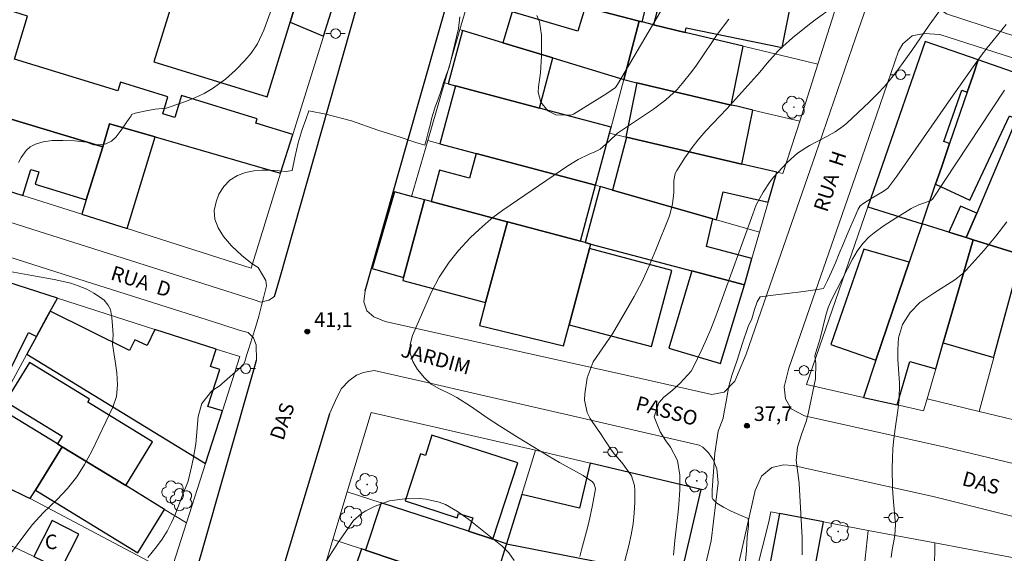
# Model space of a CAD drawing. Units: metres. Extents: x 287444 to 287960, y 1676565 to 1677130.
# Drawn here: x 287533 to 287635, y 1676926 to 1676981 of the extents above; entities that cross this region are included whole.
import ezdxf
from ezdxf.enums import TextEntityAlignment as Align

# ---------------------------------------------------------------- set-up
doc = ezdxf.new("R2010")
doc.units = ezdxf.units.M
doc.header["$MEASUREMENT"] = 0
for name, color, linetype, lineweight, true_color in [('Arvores_Isoladas', 7, 'Continuous', 18, 0x00ff33), ('Curvas_Intermediarias', 7, 'Continuous', 9, 0x783c14), ('Curvas_Mestras', 7, 'Continuous', 20, 0x783c14), ('Pto_Cotado', 7, 'Continuous', 9, 0x783c14), ('Topon_Pto_Cotado', 7, 'Continuous', 9, 0x783c14)]:
    doc.layers.add(name, color=color, linetype=linetype, lineweight=lineweight, true_color=true_color)
for name, color, linetype, lineweight in [('Edificacoes', 7, 'Continuous', 30), ('Muro_Grade', 8, 'Continuous', 20), ('Pavimentacao_Asfaltica_Mfio', 10, 'Continuous', 30), ('Pavimentacao_Nao_Asfaltica_S_Mfio', 10, 'Continuous', 15), ('Poste', 7, 'Continuous', 9), ('Topon_de_Vias', 7, 'Continuous', 9), ('Topon_Fundacao_Const_Ruinas', 7, 'Continuous', 9)]:
    doc.layers.add(name, color=color, linetype=linetype, lineweight=lineweight)
doc.styles.add('Arial', font='arial.ttf', dxfattribs={"height": 1.5})

# ---------------------------------------------------------------- blocks, each defined once
blk = doc.blocks.new('Cotas')
at = {"layer": 'Pto_Cotado'}
blk.add_hatch(color=256, dxfattribs=at).paths.add_polyline_path([(0, 0.24, 1), (0, -0.24, 1)])
at = {"layer": 'Pto_Cotado', "lineweight": -3}
blk.add_lwpolyline([(0, -0.24, -1), (0, 0.24, -1)], format="xyb", close=True, dxfattribs=at)
blk = doc.blocks.new('Poste')
at = {"layer": 'Poste'}
for points in [[(-0.5, 0), (-1, 0)], [(0.5, 0), (1, 0)]]:
    blk.add_lwpolyline(points, dxfattribs=at)
blk.add_lwpolyline([(0, 0.5, 1), (0, -0.5, 1)], format="xyb", close=True, dxfattribs=at)
blk = doc.blocks.new('Arvore')
at = {"layer": 'Arvores_Isoladas'}
blk.add_lwpolyline([(-0.72, 0.49, 0.872324), (-0.72, -0.55, 0.862983), (0.28, -0.83, 0.900105), (0.89, 0.03, 0.863155), (0.26, 0.86, 0.882486)], format="xyb", close=True, dxfattribs=at)
blk.add_circle((0, 0), 0.0286, dxfattribs=at)

msp = doc.modelspace()

# ---------------------------------------------------------------- linework, layer by layer
at = {"layer": 'Curvas_Intermediarias', "flags": 128}
for points, elevation in [([(287599.66, 1676982.32), (287594.82, 1676974.07), (287594.6, 1676973.78), (287594.18, 1676973.45), (287593.72, 1676973.15), (287590.27, 1676971.02), (287590.01, 1676970.9), (287588.45, 1676970.95), (287587.62, 1676971.36), (287586.91, 1676972.27), (287586.64, 1676973.3), (287586.66, 1676973.85), (287586.85, 1676975.29), (287586.97, 1676977.02), (287586.98, 1676977.89), (287586.97, 1676979.17), (287586.76, 1676980.57), (287586.5, 1676981.22)], 42), ([(287578.54, 1676981.07), (287578.41, 1676979.86), (287577.44, 1676975.85), (287577.14, 1676975.03), (287576.86, 1676974.24), (287576.57, 1676973.36), (287576.28, 1676972.55), (287576, 1676971.77), (287575.77, 1676971.1), (287575.6, 1676970.54), (287575.49, 1676970), (287575.3, 1676969.25), (287575.05, 1676968.29), (287574.91, 1676967.8), (287573.99, 1676968.1), (287572.36, 1676968.65), (287570.08, 1676969.35), (287567.34, 1676970.33), (287564.71, 1676971.01), (287562.95, 1676971.35), (287562.63, 1676970.47), (287562.25, 1676969.44), (287561.84, 1676968.06), (287561.5, 1676966.53), (287561.22, 1676965.18), (287560.61, 1676965.08), (287559.86, 1676965.15), (287558.98, 1676965.22), (287558.11, 1676965.21), (287557.27, 1676965.14), (287556.41, 1676964.99), (287555.57, 1676964.68), (287554.78, 1676964.19), (287554.15, 1676963.54), (287553.66, 1676962.75), (287553.36, 1676961.94), (287553.17, 1676961.04), (287553.23, 1676960.15), (287553.57, 1676959.28), (287554.13, 1676958.36), (287554.94, 1676957.4), (287556.01, 1676956.42), (287557.08, 1676955.56), (287557.7, 1676955.17), (287558.17, 1676954.42), (287558.51, 1676953.83), (287558.56, 1676953.26), (287558.3, 1676952.16), (287558.04, 1676951.23), (287557.76, 1676950.12), (287557.43, 1676948.95), (287557.13, 1676947.99), (287556.88, 1676947.24), (287556.7, 1676946.7), (287556.54, 1676946.17), (287556.33, 1676945.44), (287556.16, 1676945.07), (287553.97, 1676943.13), (287553.77, 1676942.96), (287552.92, 1676942.4), (287551.9, 1676941.1), (287551.51, 1676939.77), (287551.35, 1676937.73), (287551.27, 1676936.93), (287551.01, 1676935.34), (287550.84, 1676934.56), (287550.48, 1676933.07), (287549.82, 1676931.44), (287549.16, 1676929.71), (287548.77, 1676928.8), (287548.32, 1676927.92), (287547.79, 1676927.09), (287547.21, 1676926.29), (287546.31, 1676925.17)], 41), ([(287590.93, 1676925.28), (287591.09, 1676925.98), (287591.63, 1676927.88), (287591.86, 1676928.79), (287592.24, 1676930.61), (287592.53, 1676932.28), (287592.42, 1676932.75), (287592.22, 1676933.02), (287591.26, 1676933.65), (287588.84, 1676934.99), (287587.65, 1676935.69), (287584.5, 1676937.62), (287582.63, 1676938.79), (287581.46, 1676939.55), (287579.64, 1676940.82), (287578.21, 1676941.73), (287577.64, 1676942.05), (287576.37, 1676942.67), (287575.58, 1676943.12), (287574.9, 1676943.75), (287574.16, 1676944.63), (287573.68, 1676945.46), (287573.4, 1676946.31), (287573.42, 1676947.21), (287573.65, 1676948.14), (287575.62, 1676952.65), (287576.39, 1676954.16), (287577.44, 1676955.72), (287578.4, 1676956.91), (287579.61, 1676958.22), (287580.52, 1676959.1), (287581.46, 1676959.93), (287581.95, 1676960.32), (287582.96, 1676961.08), (287589.68, 1676965.67), (287590.76, 1676966.32), (287591.89, 1676966.87), (287592.49, 1676967.13), (287593.02, 1676967.41), (287593.92, 1676968.2), (287594.82, 1676969.04), (287598.52, 1676971.53), (287599.8, 1676972.49), (287600.97, 1676973.58), (287601.51, 1676974.17), (287602.51, 1676975.42), (287602.98, 1676976.08), (287604.55, 1676978.42), (287605.12, 1676979.24), (287606.31, 1676980.83)], 41), ([(287628, 1676981.59), (287627.01, 1676980.23), (287625.2, 1676977.61), (287623.86, 1676975.72), (287623.16, 1676974.8), (287622.42, 1676973.91), (287621.64, 1676973.07), (287620.82, 1676972.26), (287618.51, 1676970.1), (287618.12, 1676969.77), (287617.3, 1676969.19), (287616.42, 1676968.69), (287614.63, 1676967.77), (287613.41, 1676966.99), (287612.35, 1676966.01), (287610.97, 1676964.52), (287610.59, 1676964.06), (287609.86, 1676962.96), (287609.15, 1676961.63), (287608.8, 1676960.69), (287605.26, 1676950.89), (287604.86, 1676949.84), (287604.45, 1676948.8), (287604.01, 1676947.77), (287603.55, 1676946.75), (287602.64, 1676944.83), (287602.41, 1676944.46), (287601.29, 1676943.22), (287600.43, 1676942.42), (287599.61, 1676941.75), (287599.07, 1676941.19), (287598.6, 1676939.74), (287599.24, 1676938.16), (287599.81, 1676937.25), (287600.3, 1676936.59), (287601, 1676935.22), (287601.24, 1676933.68), (287601.24, 1676932.18), (287601.16, 1676930.66), (287601.09, 1676929.9), (287600.73, 1676926.95), (287600.59, 1676925.41)], 39), ([(287607.97, 1676924.07), (287608.15, 1676925.9), (287608.22, 1676927.32), (287608.36, 1676928.47), (287608.34, 1676928.99), (287608.3, 1676929.22), (287607.65, 1676929.5), (287607.09, 1676929.73), (287606.55, 1676929.97), (287605.77, 1676930.4), (287605.09, 1676930.79), (287604.65, 1676931.21), (287604.58, 1676931.35), (287604.58, 1676932.19), (287604.71, 1676933.6), (287604.88, 1676935.98), (287605.2, 1676938.23), (287605.72, 1676939.59), (287605.84, 1676940.26), (287606.06, 1676941.5), (287606.27, 1676942.75), (287606.63, 1676944.01), (287607.16, 1676945.57), (287607.74, 1676947.35), (287608.31, 1676949.08), (287608.69, 1676949.85), (287608.97, 1676950.81), (287609.24, 1676951.63), (287609.55, 1676952.14), (287609.55, 1676952.13), (287610.9, 1676952.29), (287612.35, 1676952.48), (287614.02, 1676952.68), (287615.47, 1676952.9), (287616.1, 1676953.01), (287616.5, 1676953.82), (287616.92, 1676954.7), (287617.32, 1676955.66), (287617.71, 1676956.62), (287618.15, 1676957.63), (287618.54, 1676958.58), (287618.88, 1676959.37), (287619.12, 1676959.93), (287619.37, 1676960.48), (287619.66, 1676961.21), (287619.88, 1676961.55), (287620.26, 1676961.82), (287621, 1676962.28), (287622.25, 1676963.01), (287622.73, 1676963.38), (287623.66, 1676964.59), (287629.23, 1676972.63), (287631.54, 1676975.92), (287632.4, 1676977.11), (287632.99, 1676977.88), (287633.6, 1676978.64), (287634.96, 1676980.28)], 38), ([(287613.89, 1676925.46), (287613.9, 1676927.22), (287613.58, 1676932.85), (287613.55, 1676933.14), (287613.26, 1676935.24), (287613.39, 1676936.58), (287613.85, 1676938.01), (287614.29, 1676939.25), (287614.47, 1676939.89), (287614.55, 1676940.21), (287615.25, 1676943.67), (287615.29, 1676945.24), (287615.21, 1676946.03), (287615.43, 1676946.81), (287615.66, 1676947.47), (287615.75, 1676947.81), (287616.28, 1676950.11), (287616.56, 1676951.02), (287616.95, 1676951.9), (287619.08, 1676956.02), (287619.58, 1676956.85), (287620.14, 1676957.63), (287620.81, 1676958.33), (287621.31, 1676958.75), (287622.24, 1676959.43), (287623.2, 1676960.06), (287624.76, 1676961.02), (287625.15, 1676961.25), (287625.95, 1676961.64), (287627.17, 1676962.1), (287627.35, 1676962.22), (287634.79, 1676973.51)], 37), ([(287623.07, 1676925.17), (287623.15, 1676925.77), (287623.45, 1676927.45), (287623.51, 1676928.58), (287623.29, 1676931.36), (287623.23, 1676932.38), (287623.19, 1676934.42), (287623.21, 1676935.43), (287623.26, 1676936.45), (287623.36, 1676937.46), (287623.49, 1676938.47), (287623.77, 1676940.39), (287623.9, 1676941.5), (287623.94, 1676943.22), (287623.77, 1676945.67), (287623.76, 1676946.66), (287623.85, 1676947.89), (287624.26, 1676949.26), (287625.03, 1676950.51), (287626.05, 1676951.54), (287627.49, 1676952.5), (287629.66, 1676953.88), (287630.45, 1676954.52), (287630.81, 1676954.89), (287632.68, 1676956.94), (287633.9, 1676958.39), (287635.03, 1676959.9)], 36), ([(287584.16, 1676924.88), (287583.6, 1676925.68), (287582.89, 1676926.37), (287579.46, 1676929.1), (287578.29, 1676929.94), (287577.05, 1676930.65), (287576.39, 1676930.92), (287575.03, 1676931.23), (287574.32, 1676931.27), (287572.84, 1676931.25), (287571.27, 1676931.04), (287569.79, 1676930.49), (287568.83, 1676930), (287568.37, 1676929.72), (287567.57, 1676929), (287566.75, 1676927.87), (287565.97, 1676926.72), (287564.55, 1676924.53)], 42)]:
    msp.add_lwpolyline(points, dxfattribs=dict(at, elevation=elevation))
at = {"layer": 'Curvas_Mestras', "elevation": 40, "flags": 128}
for points in [[(287532.96, 1676966.03), (287533.24, 1676966.54), (287533.75, 1676967.26), (287534.16, 1676967.63), (287534.73, 1676967.92), (287535.52, 1676968.16), (287536.44, 1676968.3), (287537.52, 1676968.28), (287538.75, 1676968.26), (287539.99, 1676968.13), (287540.69, 1676967.85), (287541.3, 1676967.84), (287541.99, 1676967.96), (287542.57, 1676968.24), (287543.06, 1676968.66), (287543.46, 1676969.21), (287543.81, 1676969.72), (287544.13, 1676970.22), (287544.59, 1676970.84), (287544.62, 1676970.98), (287545, 1676971.11), (287546.14, 1676971.36), (287547.08, 1676971.52), (287548.2, 1676971.65), (287548.63, 1676971.77), (287550.31, 1676972.35), (287551.24, 1676972.73), (287552.14, 1676973.16), (287553, 1676973.68), (287554.32, 1676974.64), (287555.37, 1676975.55), (287556.33, 1676976.55), (287556.99, 1676977.31), (287557.65, 1676978.27), (287558.31, 1676979.69), (287561.98, 1676989.81)], [(287617.05, 1676982.08), (287615.23, 1676980.76), (287614.46, 1676980.17), (287612.88, 1676978.9), (287611.89, 1676978.02), (287611.42, 1676977.55), (287610.28, 1676976.29), (287609.51, 1676975.37), (287606.11, 1676971.57), (287603.94, 1676969.28), (287603.12, 1676968.32), (287602.52, 1676967.56), (287601.78, 1676966.51), (287600.93, 1676965.19), (287600.77, 1676964.87), (287600.65, 1676964.16), (287600.63, 1676962.92), (287600.51, 1676961.7), (287600.17, 1676960.52), (287598.78, 1676956.98), (287598.09, 1676955.34), (287597.35, 1676953.73), (287596.53, 1676952.16), (287595.66, 1676950.62), (287594.3, 1676948.32), (287592.29, 1676945.41), (287591.68, 1676943.75), (287591.44, 1676942.12), (287591.42, 1676941.44), (287591.7, 1676940.16), (287592.01, 1676939.55), (287592.73, 1676938.47), (287592.98, 1676938.12), (287594.16, 1676936.32), (287594.5, 1676935.86), (287595.28, 1676935.02), (287596.25, 1676933.64), (287596.57, 1676932.62), (287596.62, 1676932.07), (287596.6, 1676930.92), (287596.54, 1676929.78), (287596.42, 1676928.65), (287596.23, 1676927.53), (287595.98, 1676926.41), (287595.3, 1676923.78)], [(287530.9, 1676923.94), (287533.73, 1676927.71), (287534.41, 1676928.58), (287535.52, 1676929.8), (287536.96, 1676931.19), (287538.01, 1676932.32), (287538.97, 1676933.51), (287539.79, 1676934.8), (287540.53, 1676936.16), (287542.7, 1676940.71), (287543.08, 1676941.84), (287543.18, 1676943.04), (287543.1, 1676944.26), (287542.94, 1676945.48), (287542.67, 1676947.24), (287542.73, 1676948.2), (287542.67, 1676949.14), (287542.58, 1676950), (287542.45, 1676950.81), (287542.19, 1676951.3), (287541.82, 1676951.77), (287541.33, 1676952.14), (287540.75, 1676952.52), (287540.03, 1676952.91), (287539.13, 1676953.28), (287538.36, 1676953.54), (287536.65, 1676953.92), (287534.33, 1676954.35), (287531.7, 1676954.83)]]:
    msp.add_lwpolyline(points, dxfattribs=at)
at = {"layer": 'Edificacoes', "flags": 128}
for points in [[(287584.36, 1676989.91), (287582.59, 1676990.36), (287581.47, 1676986), (287587.78, 1676984.36), (287587.46, 1676983.11), (287591.47, 1676982.08), (287597.07, 1676980.63), (287597.35, 1676980.56), (287598.81, 1676986.21), (287597.65, 1676986.51), (287595.43, 1676987.07), (287584.36, 1676989.91)], [(287548.1, 1676988.26), (287546.99, 1676984.69), (287549.28, 1676983.99), (287546.95, 1676976.42), (287558.65, 1676972.82), (287562.06, 1676983.9), (287548.1, 1676988.26)], [(287529.05, 1676986.45), (287526.55, 1676977.01), (287531.09, 1676975.9), (287529.67, 1676971.26), (287541.65, 1676967.63), (287542.35, 1676970.03), (287547.08, 1676968.66), (287560.03, 1676964.9), (287561.28, 1676968.9), (287557.48, 1676970.07), (287557.62, 1676970.52), (287549.78, 1676972.93), (287549.09, 1676970.67), (287547.85, 1676971.05), (287548.39, 1676972.82), (287543.49, 1676974.32), (287543.22, 1676973.43), (287532.56, 1676976.71), (287533.9, 1676981.16), (287531.93, 1676981.75), (287532.98, 1676985.23), (287529.05, 1676986.45)], [(287601.82, 1676979.47), (287601.92, 1676979.94), (287611.81, 1676977.92), (287612.9, 1676983.27), (287600.01, 1676985.9), (287598.55, 1676980.25), (287601.82, 1676979.47)], [(287562.06, 1676983.9), (287561.03, 1676980.54), (287564.46, 1676979.08), (287565.61, 1676982.79), (287564.16, 1676983.25)], [(287595.47, 1676974.59), (287597.07, 1676980.63), (287591.47, 1676982.08), (287590.72, 1676979.58), (287583.93, 1676981.61), (287582.98, 1676978.4), (287588.13, 1676976.83), (287595.47, 1676974.59)], [(287601.82, 1676979.47), (287598.55, 1676980.25), (287597.35, 1676980.56), (287597.07, 1676980.63), (287595.47, 1676974.59), (287596.83, 1676974.27), (287606.56, 1676971.96), (287607.81, 1676978.04), (287601.82, 1676979.47)], [(287578.08, 1676973.96), (287586.75, 1676971.65), (287588.13, 1676976.83), (287582.98, 1676978.4), (287578.8, 1676979.68), (287577.33, 1676974.16), (287578.08, 1676973.96)], [(287632.06, 1676976.62), (287626.59, 1676978.52), (287620.67, 1676961.42), (287626.27, 1676959.67), (287627.67, 1676963.77), (287628.26, 1676965.51), (287629.11, 1676967.98), (287628.52, 1676968.19), (287630.36, 1676973.49), (287630.93, 1676973.3), (287631.5, 1676974.96), (287632.06, 1676976.62)], [(287637.78, 1676974.64), (287632.06, 1676976.62), (287631.5, 1676974.96), (287630.93, 1676973.3), (287629.11, 1676967.98), (287628.26, 1676965.51), (287627.67, 1676963.77), (287631.19, 1676962.11), (287635.31, 1676970.85), (287636.03, 1676970.51), (287636.51, 1676971.65), (287637.78, 1676974.64)], [(287580.21, 1676966.95), (287592.56, 1676963.66), (287593.99, 1676969.04), (287594.16, 1676969.68), (287586.75, 1676971.65), (287578.08, 1676973.96), (287576.48, 1676967.94), (287580.21, 1676966.95)], [(287595.75, 1676968.63), (287607.67, 1676965.86), (287608.81, 1676971.43), (287607.13, 1676971.83), (287606.56, 1676971.96), (287596.83, 1676974.27), (287595.69, 1676968.65), (287595.75, 1676968.63)], [(287631.54, 1676958.03), (287636.55, 1676956.47), (287637.69, 1676959.24), (287641.37, 1676968.14), (287643.27, 1676972.74), (287640.21, 1676973.8), (287638.91, 1676970.66), (287636.51, 1676971.65), (287636.03, 1676970.51), (287631.91, 1676960.78), (287630.84, 1676958.25), (287631.54, 1676958.03)], [(287529.67, 1676971.26), (287525.94, 1676972.39), (287524.07, 1676966.28), (287529.84, 1676964.51), (287529.62, 1676963.81), (287533.39, 1676962.61), (287534.22, 1676965.3), (287535.06, 1676965.04), (287534.67, 1676963.77), (287539.96, 1676962.15), (287541.65, 1676967.63), (287529.67, 1676971.26)], [(287541.65, 1676967.63), (287539.96, 1676962.15), (287539.51, 1676960.67), (287544.17, 1676959.19), (287547.08, 1676968.66), (287542.35, 1676970.03), (287541.65, 1676967.63)], [(287604.67, 1676960.19), (287605.04, 1676960.08), (287605.72, 1676962.99), (287610.38, 1676961.91), (287611.28, 1676965.02), (287607.67, 1676965.86), (287595.75, 1676968.63), (287594.3, 1676963.16), (287604.67, 1676960.19)], [(287580.21, 1676966.95), (287579.53, 1676964.41), (287576.43, 1676965.23), (287575.56, 1676961.98), (287583.41, 1676959.9), (287583.44, 1676959.89), (287591.01, 1676957.87), (287592.56, 1676963.66), (287580.21, 1676966.95)], [(287594.3, 1676963.16), (287593.02, 1676963.53), (287591.48, 1676957.75), (287592.06, 1676957.59), (287602.51, 1676954.81), (287607.92, 1676953.37), (287608.7, 1676956.08), (287604, 1676957.33), (287604.67, 1676960.19), (287594.3, 1676963.16)], [(287574.87, 1676962.17), (287573.55, 1676962.52), (287571.8, 1676962.99), (287569.48, 1676955.06), (287572.73, 1676954.12), (287574.87, 1676962.17)], [(287575.56, 1676961.98), (287574.87, 1676962.17), (287572.73, 1676954.12), (287572.65, 1676953.82), (287581.19, 1676951.55), (287583.44, 1676959.89), (287583.41, 1676959.9), (287575.56, 1676961.98)], [(287629.04, 1676958.81), (287630.81, 1676958.26), (287630.84, 1676958.25), (287631.91, 1676960.78), (287630.23, 1676961.52), (287629.04, 1676958.81)], [(287581.19, 1676951.55), (287580.57, 1676949.18), (287589.24, 1676947.06), (287589.84, 1676949.24), (287591.93, 1676957.12), (287592.06, 1676957.59), (287591.48, 1676957.75), (287591.01, 1676957.87), (287583.44, 1676959.89)], [(287631.54, 1676958.03), (287630.84, 1676958.25), (287630.81, 1676958.26), (287629.04, 1676958.81), (287626.27, 1676959.67), (287624.94, 1676955.73), (287621.51, 1676945.58), (287620.21, 1676941.74), (287623.7, 1676940.95), (287624.99, 1676945.46), (287627.68, 1676944.69), (287628.45, 1676947.36), (287631.54, 1676958.03)], [(287636.55, 1676956.47), (287631.54, 1676958.03), (287628.45, 1676947.36), (287633.67, 1676945.86), (287633.73, 1676946.08), (287636.55, 1676956.47)], [(287589.84, 1676949.24), (287598.34, 1676946.98), (287600.44, 1676954.86), (287591.93, 1676957.12), (287589.84, 1676949.24)], [(287621.51, 1676945.58), (287624.94, 1676955.73), (287620.26, 1676957.07), (287616.84, 1676947.2), (287621.51, 1676945.58)], [(287607.92, 1676953.37), (287602.51, 1676954.81), (287600.11, 1676946.84), (287605.47, 1676945.23), (287607.92, 1676953.37)], [(287530.74, 1676954), (287525.02, 1676942.45), (287528.1, 1676940.87), (287528.75, 1676942.05), (287530.46, 1676941.3), (287534, 1676948.44), (287534.82, 1676948.04), (287535.89, 1676950.02), (287536.97, 1676951.99)], [(287533.83, 1676946.22), (287552.27, 1676934.91), (287554.02, 1676940.35), (287552.52, 1676940.8), (287553.75, 1676944.62), (287552.79, 1676944.93), (287553.37, 1676946.73), (287547.05, 1676948.76), (287546.23, 1676947.09), (287544.98, 1676947.7), (287544.43, 1676946.59), (287536.23, 1676950.64), (287534.82, 1676948.04), (287533.83, 1676946.22)], [(287536.97, 1676936.94), (287537.46, 1676936.64), (287544.03, 1676932.62), (287546.8, 1676937.13), (287540.11, 1676941.23), (287540.3, 1676941.55), (287534.11, 1676945.35), (287531.63, 1676941.31), (287537.46, 1676937.73), (287536.97, 1676936.94)], [(287534.7, 1676932.15), (287537.46, 1676936.64), (287536.97, 1676936.94), (287531.51, 1676940.29), (287530.07, 1676936.9), (287528.79, 1676933.9), (287531.96, 1676932.35), (287533.64, 1676931.53), (287534.17, 1676931.27), (287534.7, 1676932.15)], [(287579.43, 1676927.89), (287581.93, 1676927.07), (287584.51, 1676934.96), (287575.66, 1676937.83), (287574.98, 1676935.74), (287574.47, 1676935.91), (287572.89, 1676931.05), (287578.27, 1676929.3), (287578.41, 1676929.74), (287579.86, 1676929.27), (287579.43, 1676927.89)], [(287534.7, 1676932.15), (287545.28, 1676925.66), (287548.04, 1676930.16), (287544.03, 1676932.62), (287537.46, 1676936.64), (287534.7, 1676932.15)], [(287603.47, 1676932.21), (287591.99, 1676934.94), (287590.88, 1676930.29), (287584.94, 1676931.7), (287583.37, 1676926.6), (287601.31, 1676923.09), (287603.47, 1676932.21)], [(287575.24, 1676923.77), (287579.51, 1676922.35), (287581.82, 1676921.58), (287583.35, 1676926.54), (287583.37, 1676926.6), (287581.93, 1676927.07), (287579.43, 1676927.89), (287570.4, 1676930.82), (287568.79, 1676925.93), (287575.24, 1676923.77)], [(287537.33, 1676923.96), (287539.19, 1676927.6), (287536.43, 1676929.01), (287534.53, 1676925.29), (287537.33, 1676923.96)], [(287611.56, 1676929.72), (287608.98, 1676916.1), (287612.07, 1676915.52), (287611.94, 1676914.86), (287613.79, 1676914.51), (287613.68, 1676912.8), (287618.52, 1676912.49), (287618.98, 1676919.66), (287616.41, 1676919.82), (287616.53, 1676921.72), (287614.77, 1676921.83), (287616.1, 1676928.86), (287611.56, 1676929.72)], [(287568.79, 1676925.93), (287568.38, 1676926.07), (287566.44, 1676920.38), (287569.78, 1676919.18), (287574.54, 1676917.48), (287579.3, 1676915.77), (287579.96, 1676915.54), (287580.92, 1676918.65), (287578.53, 1676919.47), (287579.51, 1676922.35), (287575.24, 1676923.77), (287568.79, 1676925.93)]]:
    msp.add_lwpolyline(points, close=True, dxfattribs=at)
at = {"layer": 'Muro_Grade', "flags": 128}
for points in [[(287600.01, 1676985.9), (287598.55, 1676980.25)], [(287580.07, 1676985.02), (287578.55, 1676979.76)], [(287561.28, 1676968.9), (287565.61, 1676982.79), (287564.02, 1676983.29)], [(287591.47, 1676982.08), (287597.07, 1676980.63)], [(287617.46, 1676982.34), (287615.51, 1676976.2)], [(287578.55, 1676979.76), (287576.95, 1676974.26)], [(287578.55, 1676979.76), (287578.8, 1676979.68)], [(287595.47, 1676974.59), (287597.07, 1676980.63)], [(287597.35, 1676980.56), (287597.07, 1676980.63)], [(287598.55, 1676980.25), (287597.35, 1676980.56)], [(287598.55, 1676980.25), (287601.82, 1676979.47)], [(287578.8, 1676979.68), (287582.98, 1676978.4)], [(287601.82, 1676979.47), (287607.81, 1676978.04)], [(287582.98, 1676978.4), (287588.13, 1676976.83)], [(287607.81, 1676978.04), (287615.51, 1676976.2)], [(287620.67, 1676961.42), (287626.59, 1676978.52)], [(287626.59, 1676978.52), (287632.06, 1676976.62)], [(287588.13, 1676976.83), (287595.47, 1676974.59)], [(287615.51, 1676976.2), (287613.63, 1676970.29)], [(287631.5, 1676974.96), (287632.06, 1676976.62)], [(287632.06, 1676976.62), (287637.78, 1676974.64)], [(287630.93, 1676973.3), (287631.5, 1676974.96)], [(287576.95, 1676974.26), (287575.22, 1676968.28)], [(287577.33, 1676974.16), (287576.95, 1676974.26)], [(287578.08, 1676973.96), (287577.33, 1676974.16)], [(287586.75, 1676971.65), (287578.08, 1676973.96)], [(287594.16, 1676969.68), (287595.47, 1676974.59)], [(287595.47, 1676974.59), (287596.83, 1676974.27)], [(287596.83, 1676974.27), (287606.56, 1676971.96)], [(287629.11, 1676967.98), (287630.93, 1676973.3)], [(287594.16, 1676969.68), (287586.75, 1676971.65)], [(287606.56, 1676971.96), (287607.13, 1676971.83)], [(287607.13, 1676971.83), (287608.81, 1676971.43)], [(287541.65, 1676967.63), (287529.67, 1676971.26)], [(287608.81, 1676971.43), (287613.63, 1676970.29)], [(287542.35, 1676970.03), (287541.65, 1676967.63)], [(287547.08, 1676968.66), (287542.35, 1676970.03)], [(287593.99, 1676969.04), (287594.16, 1676969.68)], [(287613.63, 1676970.29), (287611.9, 1676964.87), (287611.28, 1676965.02)], [(287631.91, 1676960.78), (287636.03, 1676970.51)], [(287560.03, 1676964.9), (287547.08, 1676968.66)], [(287560.03, 1676964.9), (287561.28, 1676968.9)], [(287592.56, 1676963.66), (287593.99, 1676969.04)], [(287595.69, 1676968.65), (287593.99, 1676969.04)], [(287595.75, 1676968.63), (287595.69, 1676968.65)], [(287607.67, 1676965.86), (287595.75, 1676968.63)], [(287539.96, 1676962.15), (287541.65, 1676967.63)], [(287573.55, 1676962.52), (287575.22, 1676968.28)], [(287576.48, 1676967.94), (287575.22, 1676968.28)], [(287580.21, 1676966.95), (287576.48, 1676967.94)], [(287628.26, 1676965.51), (287629.11, 1676967.98)], [(287592.56, 1676963.66), (287580.21, 1676966.95)], [(287611.28, 1676965.02), (287607.67, 1676965.86)], [(287627.67, 1676963.77), (287628.26, 1676965.51)], [(287560.03, 1676964.9), (287556.98, 1676955.11), (287544.17, 1676959.19)], [(287610.38, 1676961.91), (287611.28, 1676965.02)], [(287529.62, 1676963.81), (287533.39, 1676962.61)], [(287591.01, 1676957.87), (287592.56, 1676963.66)], [(287592.56, 1676963.66), (287593.02, 1676963.53)], [(287593.02, 1676963.53), (287594.3, 1676963.16)], [(287626.27, 1676959.67), (287627.67, 1676963.77)], [(287533.39, 1676962.61), (287539.51, 1676960.67)], [(287574.87, 1676962.17), (287573.55, 1676962.52)], [(287594.3, 1676963.16), (287604.67, 1676960.19)], [(287539.51, 1676960.67), (287539.96, 1676962.15)], [(287575.56, 1676961.98), (287574.87, 1676962.17)], [(287583.41, 1676959.9), (287575.56, 1676961.98)], [(287609.49, 1676958.8), (287610.38, 1676961.91)], [(287544.17, 1676959.19), (287539.51, 1676960.67)], [(287620.67, 1676961.42), (287614.32, 1676943.07), (287620.21, 1676941.74)], [(287626.27, 1676959.67), (287620.67, 1676961.42)], [(287630.84, 1676958.25), (287631.91, 1676960.78)], [(287581.19, 1676951.55), (287583.44, 1676959.89)], [(287583.44, 1676959.89), (287583.41, 1676959.9)], [(287583.44, 1676959.89), (287591.01, 1676957.87)], [(287604.67, 1676960.19), (287605.04, 1676960.08)], [(287605.04, 1676960.08), (287609.49, 1676958.8)], [(287626.27, 1676959.67), (287624.94, 1676955.73)], [(287629.04, 1676958.81), (287626.27, 1676959.67)], [(287609.49, 1676958.8), (287608.7, 1676956.08)], [(287630.81, 1676958.26), (287629.04, 1676958.81)], [(287591.48, 1676957.75), (287591.01, 1676957.87)], [(287592.06, 1676957.59), (287591.48, 1676957.75)], [(287592.06, 1676957.59), (287591.93, 1676957.12)], [(287602.51, 1676954.81), (287592.06, 1676957.59)], [(287628.45, 1676947.36), (287631.54, 1676958.03)], [(287630.84, 1676958.25), (287630.81, 1676958.26)], [(287631.54, 1676958.03), (287630.84, 1676958.25)], [(287636.55, 1676956.47), (287631.54, 1676958.03)], [(287591.93, 1676957.12), (287589.84, 1676949.24)], [(287633.73, 1676946.08), (287636.55, 1676956.47)], [(287608.7, 1676956.08), (287607.92, 1676953.37)], [(287624.94, 1676955.73), (287621.51, 1676945.58)], [(287607.92, 1676953.37), (287602.51, 1676954.81)], [(287536.97, 1676951.99), (287530.74, 1676954)], [(287536.97, 1676951.99), (287536.23, 1676950.64)], [(287536.97, 1676951.99), (287547.05, 1676948.76)], [(287536.23, 1676950.64), (287534.82, 1676948.04)], [(287547.05, 1676948.76), (287553.37, 1676946.73)], [(287534.82, 1676948.04), (287533.83, 1676946.22)], [(287627.68, 1676944.69), (287628.45, 1676947.36)], [(287531.51, 1676940.29), (287530.83, 1676940.71), (287533.83, 1676946.22)], [(287552.27, 1676934.91), (287533.83, 1676946.22)], [(287553.37, 1676946.73), (287555.81, 1676945.95), (287554.02, 1676940.35)], [(287621.51, 1676945.58), (287620.21, 1676941.74)], [(287632.16, 1676940.29), (287633.67, 1676945.86)], [(287633.67, 1676945.86), (287633.73, 1676946.08)], [(287626.78, 1676941.6), (287627.68, 1676944.69)], [(287620.21, 1676941.74), (287623.7, 1676940.95)], [(287623.7, 1676940.95), (287626.42, 1676940.34), (287626.78, 1676941.6)], [(287632.16, 1676940.29), (287626.78, 1676941.6)], [(287536.97, 1676936.94), (287531.51, 1676940.29)], [(287554.02, 1676940.35), (287552.27, 1676934.91)], [(287586.35, 1676936.28), (287569.38, 1676940.17), (287566.91, 1676931.96)], [(287638.47, 1676938.75), (287632.16, 1676940.29)], [(287537.46, 1676936.64), (287536.97, 1676936.94)], [(287544.03, 1676932.62), (287537.46, 1676936.64)], [(287584.94, 1676931.7), (287586.35, 1676936.28)], [(287591.99, 1676934.94), (287586.35, 1676936.28)], [(287550.3, 1676928.77), (287552.27, 1676934.91)], [(287603.47, 1676932.21), (287591.99, 1676934.94)], [(287533.64, 1676931.53), (287531.96, 1676932.35)], [(287548.04, 1676930.16), (287544.03, 1676932.62)], [(287565.43, 1676927.05), (287566.91, 1676931.96)], [(287570.4, 1676930.82), (287566.91, 1676931.96)], [(287601.31, 1676923.09), (287603.47, 1676932.21)], [(287534.17, 1676931.27), (287533.64, 1676931.53)], [(287548.64, 1676923.6), (287534.17, 1676931.27)], [(287583.37, 1676926.6), (287584.94, 1676931.7)], [(287550.3, 1676928.77), (287548.04, 1676930.16)], [(287579.43, 1676927.89), (287570.4, 1676930.82)], [(287611.56, 1676929.72), (287610.65, 1676929.89), (287610.46, 1676928.88), (287606.4, 1676912.8)], [(287616.1, 1676928.86), (287611.56, 1676929.72)], [(287548.64, 1676923.6), (287550.3, 1676928.77)], [(287581.93, 1676927.07), (287579.43, 1676927.89)], [(287620.7, 1676927.99), (287616.1, 1676928.86)], [(287620.7, 1676927.99), (287620.29, 1676924.13)], [(287620.7, 1676927.99), (287627.59, 1676926.69)], [(287530.11, 1676927.39), (287534.53, 1676925.29)], [(287563.72, 1676921.36), (287565.43, 1676927.05)], [(287568.38, 1676926.07), (287565.43, 1676927.05)], [(287583.37, 1676926.6), (287581.93, 1676927.07)], [(287568.79, 1676925.93), (287568.38, 1676926.07)], [(287575.24, 1676923.77), (287568.79, 1676925.93)], [(287581.82, 1676921.58), (287583.35, 1676926.54)], [(287583.35, 1676926.54), (287583.37, 1676926.6)], [(287601.31, 1676923.09), (287583.37, 1676926.6)], [(287627.59, 1676926.69), (287627.56, 1676923.87)], [(287627.59, 1676926.69), (287637.39, 1676924.84)]]:
    msp.add_lwpolyline(points, dxfattribs=at)
at = {"layer": 'Pavimentacao_Asfaltica_Mfio', "flags": 128}
for points in [[(287568.77, 1676952.76), (287573.04, 1676967.82), (287581.24, 1676996.77), (287583.62, 1677005.18), (287588.5, 1677022.38), (287597.38, 1677050.29), (287604.99, 1677074.18), (287611.09, 1677093.33), (287618.71, 1677118.41), (287620.7, 1677124.96)], [(287559.41, 1676952.17), (287559.9, 1676953.92), (287566.48, 1676977.1), (287570.32, 1676990.62), (287571.01, 1676993.07)], [(287515.46, 1676808.23), (287525.67, 1676841.15), (287537.18, 1676878.22), (287540.97, 1676890.45), (287546.23, 1676907.4), (287551.77, 1676925.26), (287557.25, 1676944.57), (287557.54, 1676945.58)], [(287565.08, 1676940.02), (287558.61, 1676918.56), (287546.88, 1676880.92), (287540.05, 1676858.24), (287529.16, 1676822.09), (287525.59, 1676811.41), (287523.69, 1676805.4)]]:
    msp.add_lwpolyline(points, dxfattribs=at)
at = {"layer": 'Pavimentacao_Nao_Asfaltica_S_Mfio', "flags": 128}
for points in [[(287568.77, 1676952.76), (287568.61, 1676951.6), (287568.94, 1676950.7), (287569.67, 1676950.06), (287570.84, 1676949.59), (287584.26, 1676946.59), (287595.86, 1676944), (287604.56, 1676942.05), (287605.82, 1676942.29), (287606.95, 1676943.41), (287608.1, 1676946.22), (287610.85, 1676954.16), (287615.25, 1676966.86), (287619.44, 1676978.97), (287622.05, 1676986.51), (287626.49, 1676999.35), (287628.8, 1677006.04), (287634.49, 1677026.14), (287638.92, 1677041.85), (287642.05, 1677053.32), (287644.98, 1677064.33)], [(287710.8, 1676960.36), (287693.58, 1676963.36), (287676.34, 1676967.16), (287659.43, 1676971.63), (287645.21, 1676976.01), (287628.81, 1676981.38), (287627.92, 1676981.97), (287626.9, 1676983.03), (287626.43, 1676983.87), (287626.46, 1676985.06), (287630.9, 1676997.9), (287633.21, 1677004.59), (287637.47, 1677017.93), (287637.86, 1677018.47), (287638.72, 1677019.01), (287639.47, 1677019.08), (287640.18, 1677018.98), (287656.97, 1677013.7), (287667.99, 1677010.74), (287682.04, 1677006.52), (287699.37, 1677001.79), (287707.59, 1676999.97)], [(287683.68, 1676922.55), (287668.6, 1676926.87), (287647.02, 1676932.17), (287628.79, 1676936.56), (287614.12, 1676939.83), (287612.74, 1676940.55), (287612.17, 1676941.57), (287612.03, 1676942.83), (287612.51, 1676944.77), (287615.26, 1676952.71), (287619.66, 1676965.41), (287623.85, 1676977.53), (287624.28, 1676978.28), (287625.25, 1676979.13), (287626.49, 1676979.37), (287628.09, 1676979.24), (287648.48, 1676972.71), (287668.74, 1676966.65), (287684.77, 1676963.08), (287698.87, 1676960.06), (287716.22, 1676957.03)], [(287557.54, 1676945.58), (287557.49, 1676947.18), (287557.23, 1676947.89), (287556.66, 1676948.44), (287555.85, 1676948.66), (287553.86, 1676949.29), (287538.44, 1676954.19), (287533.57, 1676955.74), (287526.87, 1676957.87), (287527.92, 1676961.17), (287534.32, 1676959.13), (287540.73, 1676957.09), (287553.62, 1676953), (287557.31, 1676951.83), (287558, 1676951.58), (287558.8, 1676951.78), (287559.41, 1676952.17)], [(287599.43, 1676905.44), (287604.48, 1676926.91), (287605.2, 1676932.91), (287605.08, 1676934.34), (287604.69, 1676935.33), (287604.22, 1676936.01), (287603.62, 1676936.6), (287603.26, 1676936.81), (287589.84, 1676939.9), (287580.68, 1676942.01), (287574.7, 1676943.38), (287569.69, 1676944.53), (287568.57, 1676944.31), (287567.87, 1676944.04), (287567.07, 1676943.44), (287566.32, 1676942.65), (287565.85, 1676941.81), (287565.08, 1676940.02)], [(287606.83, 1676922.33), (287609.05, 1676932.12), (287609.69, 1676933.58), (287610.77, 1676934.48), (287611.96, 1676934.78), (287612.97, 1676934.71), (287627.43, 1676931.48), (287644.66, 1676927.17), (287645.16, 1676926.56), (287645.58, 1676925.8), (287645.9, 1676924.75)]]:
    msp.add_lwpolyline(points, dxfattribs=at)

# ---------------------------------------------------------------- block references
at = {"layer": 'Arvores_Isoladas'}
for p in [(287613.04, 1676971.74), (287603.01, 1676933.11), (287548.92, 1676931.96), (287568.96, 1676932.73), (287549.79, 1676931.16), (287567.34, 1676929.35), (287617.6, 1676927.87)]:
    msp.add_blockref('Arvore', p, dxfattribs=at)
at = {"layer": 'Poste'}
for p in [(287565.7, 1676979.35), (287624.05, 1676975.09), (287556.43, 1676944.71), (287614.07, 1676944.52), (287594.33, 1676936.08), (287623.32, 1676929.31)]:
    msp.add_blockref('Poste', p, dxfattribs=at)
at = {"layer": 'Pto_Cotado'}
for p in [(287562.78, 1676948.54, 41.06), (287608.18, 1676938.81, 37.66)]:
    msp.add_blockref('Cotas', p, dxfattribs=at)

# ---------------------------------------------------------------- texts
at = {"layer": 'Topon_de_Vias', "style": 'Arial'}
for s, rotation, p in [('RUA  H ', 71.6042, (287616.9, 1676960.65)), ('RUA  D ', 342.62, (287542.23, 1676953.51)), ('JARDIM', 344.802, (287572.22, 1676945.53)), ('DAS', 72.0001, (287560.75, 1676937.05)), ('PASSO', 344.802, (287596.46, 1676940.02)), ('DAS', 344.802, (287630.18, 1676932.24))]:
    msp.add_text(s, height=1.5, rotation=rotation, dxfattribs=at).set_placement(p, align=Align.BOTTOM_LEFT)
at = {"layer": 'Topon_Fundacao_Const_Ruinas', "style": 'Arial'}
msp.add_text('C', height=1.5, dxfattribs=at).set_placement((287536.33, 1676926.8), align=Align.MIDDLE_CENTER)
at = {"layer": 'Topon_Pto_Cotado', "style": 'Arial'}
for s, p in [('41,1', (287563.49, 1676949.03, 41.06)), ('37,7', (287608.89, 1676939.3, 37.66))]:
    msp.add_text(s, height=1.5, dxfattribs=at).set_placement(p)

doc.saveas('drawing.dxf')
